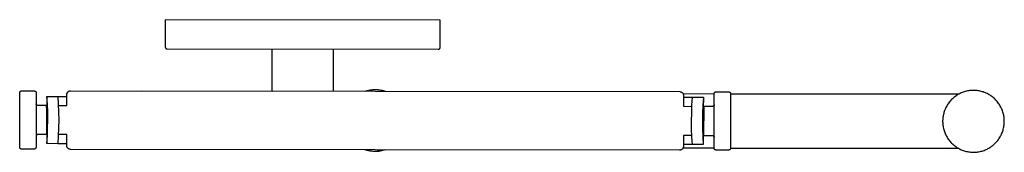
# Model space of a CAD drawing. Units: millimetres. Extents: x -255 to 346, y -289 to 385.
# Drawn here: x 74 to 346, y -208 to -172 of the extents above; entities that cross this region are included whole.
import ezdxf

# ---------------------------------------------------------------- set-up
doc = ezdxf.new("R2010")
doc.units = ezdxf.units.MM
doc.header["$MEASUREMENT"] = 0
doc.layers.add('Default', color=7, linetype='Continuous', true_color=0x000000)

msp = doc.modelspace()

# ---------------------------------------------------------------- linework, layer by layer
at = {"layer": 'Default', "color": 7, "true_color": 0xffffff}
for p, q in [((114.28, -171.54), (114.27, -179.04)), ((190.08, -171.64), (114.28, -171.54)), ((190.07, -179.14), (190.08, -171.64)), ((114.27, -179.04), (114.27, -179.06)), ((114.27, -179.06), (114.27, -179.07)), ((114.27, -179.07), (114.27, -179.09)), ((114.27, -179.09), (114.27, -179.11)), ((114.27, -179.11), (114.27, -179.12)), ((114.27, -179.12), (114.28, -179.14)), ((114.28, -179.14), (114.28, -179.16)), ((114.28, -179.16), (114.28, -179.17)), ((114.28, -179.17), (114.29, -179.19)), ((114.29, -179.19), (114.3, -179.21)), ((190.06, -179.19), (190.07, -179.18)), ((190.06, -179.21), (190.06, -179.19)), ((190.07, -179.16), (190.07, -179.14)), ((190.07, -179.18), (190.07, -179.16)), ((114.3, -179.21), (114.3, -179.22)), ((114.3, -179.22), (114.31, -179.24)), ((114.31, -179.24), (114.31, -179.25)), ((114.31, -179.25), (114.32, -179.27)), ((114.32, -179.27), (114.33, -179.28)), ((114.33, -179.28), (114.34, -179.3)), ((114.34, -179.3), (114.35, -179.31)), ((114.35, -179.31), (114.36, -179.33)), ((114.36, -179.33), (114.37, -179.34)), ((114.37, -179.34), (114.38, -179.35)), ((114.38, -179.35), (114.39, -179.37)), ((114.39, -179.37), (114.4, -179.38)), ((114.4, -179.38), (114.41, -179.39)), ((114.41, -179.39), (114.42, -179.4)), ((114.42, -179.4), (114.44, -179.42)), ((114.44, -179.42), (114.45, -179.43)), ((114.45, -179.43), (114.46, -179.44)), ((114.46, -179.44), (114.48, -179.45)), ((114.48, -179.45), (114.49, -179.46)), ((114.49, -179.46), (114.51, -179.47)), ((114.51, -179.47), (114.52, -179.47)), ((114.52, -179.47), (114.54, -179.48)), ((114.54, -179.48), (114.55, -179.49)), ((114.55, -179.49), (114.57, -179.5)), ((114.57, -179.5), (114.58, -179.5)), ((114.58, -179.5), (114.6, -179.51)), ((114.6, -179.51), (114.61, -179.52)), ((114.61, -179.52), (114.63, -179.52)), ((114.63, -179.52), (114.65, -179.52)), ((114.65, -179.52), (114.66, -179.53)), ((114.66, -179.53), (114.68, -179.53)), ((114.68, -179.53), (114.7, -179.53)), ((114.7, -179.53), (114.71, -179.54)), ((114.71, -179.54), (114.73, -179.54)), ((114.73, -179.54), (114.75, -179.54)), ((114.75, -179.54), (114.77, -179.54)), ((114.77, -179.54), (189.57, -179.64)), ((143.75, -191.13), (143.77, -179.58)), ((160.57, -179.6), (160.55, -191.16)), ((189.57, -179.64), (189.58, -179.64)), ((189.58, -179.64), (189.6, -179.64)), ((189.6, -179.64), (189.62, -179.64)), ((189.62, -179.64), (189.64, -179.64)), ((189.64, -179.64), (189.65, -179.63)), ((189.65, -179.63), (189.67, -179.63)), ((189.67, -179.63), (189.69, -179.63)), ((189.69, -179.63), (189.7, -179.62)), ((189.7, -179.62), (189.72, -179.62)), ((189.72, -179.62), (189.74, -179.61)), ((189.74, -179.61), (189.75, -179.61)), ((189.75, -179.61), (189.77, -179.6)), ((189.77, -179.6), (189.79, -179.59)), ((189.79, -179.59), (189.8, -179.58)), ((189.8, -179.58), (189.82, -179.57)), ((189.82, -179.57), (189.83, -179.57)), ((189.83, -179.57), (189.85, -179.56)), ((189.85, -179.56), (189.86, -179.55)), ((189.86, -179.55), (189.87, -179.54)), ((189.87, -179.54), (189.89, -179.53)), ((189.89, -179.53), (189.9, -179.51)), ((189.9, -179.51), (189.91, -179.5)), ((189.91, -179.5), (189.93, -179.49)), ((189.93, -179.49), (189.94, -179.48)), ((189.94, -179.48), (189.95, -179.46)), ((189.95, -179.46), (189.96, -179.45)), ((189.96, -179.45), (189.97, -179.44)), ((189.97, -179.44), (189.98, -179.42)), ((189.98, -179.42), (189.99, -179.41)), ((189.99, -179.41), (190, -179.39)), ((190, -179.39), (190.01, -179.38)), ((190.01, -179.38), (190.02, -179.36)), ((190.02, -179.35), (190.03, -179.33)), ((190.02, -179.36), (190.02, -179.35)), ((190.03, -179.33), (190.04, -179.31)), ((190.04, -179.3), (190.05, -179.28)), ((190.04, -179.31), (190.04, -179.3)), ((190.05, -179.26), (190.06, -179.25)), ((190.05, -179.28), (190.05, -179.26)), ((190.06, -179.23), (190.06, -179.21)), ((190.06, -179.25), (190.06, -179.23)), ((74.13, -206.58), (74.15, -191.58)), ((74.15, -191.51), (74.16, -191.5)), ((74.15, -191.53), (74.15, -191.51)), ((74.15, -191.55), (74.15, -191.53)), ((74.15, -191.56), (74.15, -191.55)), ((74.15, -191.58), (74.15, -191.56)), ((74.16, -191.46), (74.17, -191.45)), ((74.16, -191.48), (74.16, -191.46)), ((74.16, -191.5), (74.16, -191.48)), ((74.17, -191.43), (74.18, -191.41)), ((74.17, -191.45), (74.17, -191.43)), ((74.18, -191.4), (74.19, -191.38)), ((74.18, -191.41), (74.18, -191.4)), ((74.19, -191.38), (74.2, -191.37)), ((74.2, -191.37), (74.21, -191.35)), ((74.21, -191.34), (74.22, -191.32)), ((74.21, -191.35), (74.21, -191.34)), ((74.22, -191.32), (74.23, -191.31)), ((74.23, -191.31), (74.24, -191.29)), ((74.24, -191.29), (74.25, -191.28)), ((74.25, -191.28), (74.26, -191.27)), ((74.26, -191.27), (74.27, -191.25)), ((74.27, -191.25), (74.28, -191.24)), ((74.28, -191.24), (74.3, -191.23)), ((74.3, -191.23), (74.31, -191.22)), ((74.31, -191.22), (74.32, -191.2)), ((74.32, -191.2), (74.33, -191.19)), ((74.33, -191.19), (74.35, -191.18)), ((74.35, -191.18), (74.36, -191.17)), ((74.36, -191.17), (74.38, -191.16)), ((74.38, -191.16), (74.39, -191.15)), ((74.39, -191.15), (74.4, -191.15)), ((74.4, -191.15), (74.42, -191.14)), ((74.42, -191.14), (74.44, -191.13)), ((74.44, -191.13), (74.45, -191.12)), ((74.45, -191.12), (74.47, -191.12)), ((74.47, -191.12), (74.48, -191.11)), ((74.48, -191.11), (74.5, -191.11)), ((74.5, -191.11), (74.52, -191.1)), ((74.52, -191.1), (74.53, -191.1)), ((74.53, -191.1), (74.55, -191.09)), ((74.55, -191.09), (74.57, -191.09)), ((74.57, -191.09), (74.58, -191.09)), ((74.58, -191.09), (74.6, -191.08)), ((74.6, -191.08), (74.62, -191.08)), ((74.62, -191.08), (74.63, -191.08)), ((74.63, -191.08), (74.65, -191.08)), ((74.65, -191.08), (78.15, -191.09)), ((78.15, -191.09), (78.17, -191.09)), ((78.17, -191.09), (78.19, -191.09)), ((78.19, -191.09), (78.2, -191.09)), ((78.2, -191.09), (78.22, -191.09)), ((78.22, -191.09), (78.24, -191.09)), ((78.24, -191.09), (78.25, -191.1)), ((78.25, -191.1), (78.27, -191.1)), ((78.27, -191.1), (78.29, -191.11)), ((78.29, -191.11), (78.3, -191.11)), ((78.3, -191.11), (78.32, -191.12)), ((78.32, -191.12), (78.34, -191.12)), ((78.34, -191.12), (78.35, -191.13)), ((78.35, -191.13), (78.37, -191.14)), ((78.37, -191.14), (78.38, -191.15)), ((78.38, -191.15), (78.4, -191.15)), ((78.4, -191.15), (78.42, -191.16)), ((78.42, -191.16), (78.43, -191.17)), ((78.43, -191.17), (78.44, -191.18)), ((78.44, -191.18), (78.46, -191.19)), ((78.46, -191.19), (78.47, -191.2)), ((78.47, -191.2), (78.48, -191.22)), ((78.48, -191.22), (78.5, -191.23)), ((78.5, -191.23), (78.51, -191.24)), ((78.51, -191.24), (78.52, -191.25)), ((78.52, -191.25), (78.53, -191.27)), ((78.53, -191.27), (78.54, -191.28)), ((78.54, -191.28), (78.55, -191.29)), ((78.55, -191.29), (78.56, -191.31)), ((78.56, -191.31), (78.57, -191.32)), ((78.57, -191.32), (78.58, -191.34)), ((78.58, -191.34), (78.59, -191.35)), ((78.59, -191.35), (78.6, -191.37)), ((78.6, -191.37), (78.61, -191.38)), ((78.61, -191.38), (78.61, -191.4)), ((78.61, -191.4), (78.62, -191.42)), ((78.62, -191.42), (78.63, -191.43)), ((78.63, -191.43), (78.63, -191.45)), ((78.63, -191.45), (78.63, -191.47)), ((78.63, -191.47), (78.64, -191.48)), ((78.65, -191.59), (78.63, -206.59)), ((78.64, -191.48), (78.64, -191.5)), ((78.64, -191.5), (78.64, -191.52)), ((78.64, -191.52), (78.65, -191.54)), ((78.65, -191.54), (78.65, -191.55)), ((78.65, -191.55), (78.65, -191.57)), ((78.65, -191.57), (78.65, -191.59)), ((81.65, -192.6), (81.64, -195.69)), ((81.77, -194.76), (81.65, -192.59)), ((81.65, -192.59), (87.15, -192.6)), ((84.65, -192.6), (84.78, -194.76)), ((87.14, -195.1), (87.15, -192.05)), ((87.15, -191.96), (87.16, -191.93)), ((87.15, -191.99), (87.15, -191.96)), ((87.15, -192.02), (87.15, -191.99)), ((87.15, -192.05), (87.15, -192.02)), ((87.16, -191.9), (87.17, -191.87)), ((87.16, -191.93), (87.16, -191.9)), ((87.17, -191.84), (87.18, -191.81)), ((87.17, -191.87), (87.17, -191.84)), ((87.18, -191.81), (87.33, -191.49)), ((87.33, -191.49), (87.34, -191.46)), ((87.34, -191.46), (87.36, -191.44)), ((87.36, -191.44), (87.38, -191.41)), ((87.38, -191.41), (87.4, -191.39)), ((87.4, -191.39), (87.49, -191.3)), ((87.49, -191.3), (87.51, -191.28)), ((87.51, -191.28), (87.53, -191.27)), ((87.53, -191.27), (87.56, -191.25)), ((87.56, -191.25), (87.58, -191.23)), ((87.58, -191.23), (87.69, -191.17)), ((87.69, -191.17), (87.71, -191.15)), ((87.71, -191.15), (87.74, -191.14)), ((87.74, -191.14), (87.77, -191.13)), ((87.77, -191.13), (87.8, -191.12)), ((87.8, -191.12), (87.83, -191.11)), ((87.83, -191.11), (87.86, -191.1)), ((87.86, -191.1), (87.91, -191.08)), ((87.91, -191.08), (87.94, -191.08)), ((87.94, -191.08), (87.97, -191.07)), ((87.97, -191.07), (88, -191.07)), ((88, -191.07), (88.03, -191.06)), ((88.03, -191.06), (88.06, -191.06)), ((88.06, -191.06), (88.09, -191.06)), ((88.09, -191.06), (88.15, -191.06)), ((88.15, -191.06), (256.15, -191.29)), ((88.19, -191.06), (88.2, -191.06)), ((107.71, -191.08), (143.75, -191.13)), ((169.41, -191.17), (169.65, -191.09)), ((169.65, -191.09), (169.9, -191.02)), ((169.9, -191.02), (170.14, -190.95)), ((170.14, -190.95), (170.39, -190.9)), ((170.39, -190.9), (170.64, -190.85)), ((170.64, -190.85), (170.89, -190.81)), ((170.89, -190.81), (171.15, -190.78)), ((170.9, -190.81), (170.94, -190.8)), ((171.05, -190.79), (171.15, -190.77)), ((171.15, -190.77), (171.44, -190.75)), ((171.15, -190.78), (171.15, -190.77)), ((171.19, -190.77), (171.29, -190.76)), ((171.39, -190.75), (171.48, -190.74)), ((171.44, -190.75), (171.73, -190.73)), ((171.48, -190.74), (171.68, -190.73)), ((171.7, -190.73), (171.98, -190.72)), ((171.73, -190.73), (172.01, -190.72)), ((171.98, -190.72), (172.26, -190.72)), ((172.01, -190.72), (172.02, -190.72)), ((172.02, -190.72), (172.31, -190.72)), ((172.26, -190.72), (172.54, -190.73)), ((172.31, -190.72), (172.59, -190.73)), ((172.54, -190.73), (172.83, -190.74)), ((172.59, -190.73), (172.88, -190.75)), ((172.83, -190.74), (173.11, -190.77)), ((172.88, -190.75), (172.88, -190.75)), ((172.88, -190.75), (173.17, -190.78)), ((173.11, -190.77), (173.39, -190.81)), ((173.17, -190.78), (173.46, -190.82)), ((173.39, -190.81), (173.67, -190.85)), ((173.46, -190.82), (173.75, -190.87)), ((173.67, -190.85), (173.94, -190.91)), ((173.75, -190.87), (174.04, -190.93)), ((173.94, -190.91), (174.22, -190.97)), ((174.04, -190.93), (174.33, -191)), ((174.22, -190.97), (174.49, -191.05)), ((174.33, -191), (174.61, -191.09)), ((174.51, -191.05), (174.59, -191.08)), ((174.61, -191.09), (174.89, -191.18)), ((174.69, -191.11), (174.7, -191.11)), ((256.15, -191.29), (256.18, -191.29)), ((256.18, -191.29), (256.22, -191.29)), ((256.22, -191.29), (256.25, -191.29)), ((256.25, -191.29), (256.28, -191.3)), ((256.28, -191.3), (256.32, -191.3)), ((256.32, -191.3), (256.35, -191.31)), ((256.35, -191.31), (256.38, -191.31)), ((256.38, -191.31), (256.42, -191.32)), ((256.42, -191.32), (256.45, -191.33)), ((256.45, -191.33), (256.48, -191.34)), ((256.48, -191.34), (256.51, -191.36)), ((256.51, -191.36), (256.54, -191.37)), ((256.54, -191.37), (256.57, -191.38)), ((256.57, -191.38), (256.61, -191.4)), ((256.61, -191.4), (256.63, -191.41)), ((256.63, -191.41), (256.66, -191.43)), ((256.66, -191.43), (256.67, -191.43)), ((256.67, -191.43), (256.69, -191.45)), ((256.69, -191.45), (256.72, -191.47)), ((256.72, -191.47), (256.75, -191.49)), ((256.75, -191.49), (256.78, -191.51)), ((256.78, -191.51), (256.81, -191.53)), ((256.81, -191.53), (256.83, -191.56)), ((256.83, -191.56), (256.86, -191.58)), ((256.86, -191.58), (256.88, -191.61)), ((256.88, -191.61), (256.9, -191.63)), ((256.9, -191.63), (256.93, -191.66)), ((256.93, -191.66), (256.95, -191.69)), ((256.95, -191.69), (256.97, -191.71)), ((256.97, -191.71), (256.99, -191.74)), ((256.99, -191.74), (257.01, -191.77)), ((257.01, -191.77), (257.02, -191.8)), ((257.02, -191.8), (257.04, -191.83)), ((257.04, -191.83), (265.65, -191.85)), ((257.04, -191.83), (257.06, -191.86)), ((257.06, -191.86), (257.07, -191.9)), ((257.07, -191.9), (257.08, -191.93)), ((257.08, -191.93), (257.09, -191.96)), ((257.09, -191.96), (257.1, -191.99)), ((257.1, -191.99), (257.11, -192.02)), ((257.11, -192.02), (257.12, -192.05)), ((257.12, -192.05), (257.13, -192.09)), ((257.13, -192.09), (257.13, -192.12)), ((257.13, -192.12), (257.14, -192.15)), ((257.14, -192.15), (257.14, -192.19)), ((257.14, -192.19), (257.15, -192.22)), ((257.15, -192.29), (257.14, -195.33)), ((257.15, -192.22), (257.15, -192.25)), ((257.15, -192.25), (257.15, -192.29)), ((265.63, -206.84), (265.65, -191.84)), ((265.65, -191.78), (265.66, -191.76)), ((265.65, -191.79), (265.65, -191.78)), ((265.65, -191.81), (265.65, -191.79)), ((265.65, -191.83), (265.65, -191.81)), ((265.65, -191.84), (265.65, -191.83)), ((265.66, -191.73), (265.67, -191.71)), ((265.66, -191.74), (265.66, -191.73)), ((265.66, -191.76), (265.66, -191.74)), ((265.67, -191.69), (265.68, -191.68)), ((265.67, -191.71), (265.67, -191.69)), ((265.68, -191.66), (265.69, -191.65)), ((265.68, -191.68), (265.68, -191.66)), ((265.69, -191.65), (265.7, -191.63)), ((265.7, -191.63), (265.71, -191.61)), ((265.71, -191.6), (265.72, -191.59)), ((265.71, -191.61), (265.71, -191.6)), ((265.72, -191.59), (265.73, -191.57)), ((265.73, -191.57), (265.74, -191.56)), ((265.74, -191.56), (265.75, -191.54)), ((265.75, -191.54), (265.76, -191.53)), ((265.76, -191.53), (265.77, -191.52)), ((265.77, -191.52), (265.78, -191.5)), ((265.78, -191.5), (265.8, -191.49)), ((265.8, -191.49), (265.81, -191.48)), ((265.81, -191.48), (265.82, -191.47)), ((265.82, -191.47), (265.83, -191.46)), ((265.83, -191.46), (265.85, -191.45)), ((265.85, -191.45), (265.86, -191.44)), ((265.86, -191.44), (265.88, -191.43)), ((265.88, -191.43), (265.89, -191.42)), ((265.89, -191.42), (265.9, -191.41)), ((265.9, -191.41), (265.92, -191.4)), ((265.92, -191.4), (265.94, -191.39)), ((265.94, -191.39), (265.95, -191.39)), ((265.95, -191.39), (265.97, -191.38)), ((265.97, -191.38), (265.98, -191.37)), ((265.98, -191.37), (266, -191.37)), ((266, -191.37), (266.02, -191.36)), ((266.02, -191.36), (266.03, -191.36)), ((266.03, -191.36), (266.05, -191.36)), ((266.05, -191.36), (266.07, -191.35)), ((266.07, -191.35), (266.08, -191.35)), ((266.08, -191.35), (266.1, -191.35)), ((266.1, -191.35), (266.12, -191.35)), ((266.12, -191.35), (266.13, -191.35)), ((266.13, -191.35), (266.15, -191.35)), ((266.15, -191.35), (269.65, -191.35)), ((269.65, -191.35), (269.67, -191.35)), ((269.67, -191.35), (269.68, -191.35)), ((269.68, -191.35), (269.7, -191.35)), ((269.7, -191.35), (269.72, -191.36)), ((269.72, -191.36), (269.74, -191.36)), ((269.74, -191.36), (269.75, -191.36)), ((269.75, -191.36), (269.77, -191.37)), ((269.77, -191.37), (269.79, -191.37)), ((269.79, -191.37), (269.8, -191.38)), ((269.8, -191.38), (269.82, -191.38)), ((269.82, -191.38), (269.84, -191.39)), ((269.84, -191.39), (269.85, -191.39)), ((269.85, -191.39), (269.87, -191.4)), ((269.87, -191.4), (269.88, -191.41)), ((269.88, -191.41), (269.9, -191.42)), ((269.9, -191.42), (269.91, -191.43)), ((269.91, -191.43), (269.93, -191.44)), ((269.93, -191.44), (269.94, -191.45)), ((269.94, -191.45), (269.96, -191.46)), ((269.96, -191.46), (269.97, -191.47)), ((269.97, -191.47), (269.98, -191.48)), ((269.98, -191.48), (270, -191.49)), ((270, -191.49), (270.01, -191.5)), ((270.01, -191.5), (270.02, -191.52)), ((270.02, -191.52), (270.03, -191.53)), ((270.03, -191.53), (270.04, -191.54)), ((270.04, -191.54), (270.05, -191.56)), ((270.05, -191.56), (270.06, -191.57)), ((270.06, -191.57), (270.07, -191.59)), ((270.07, -191.59), (270.08, -191.6)), ((270.08, -191.6), (270.09, -191.62)), ((270.09, -191.62), (270.1, -191.63)), ((270.1, -191.63), (270.11, -191.65)), ((270.11, -191.65), (270.11, -191.66)), ((270.11, -191.66), (270.12, -191.68)), ((270.12, -191.68), (270.13, -191.7)), ((270.13, -191.7), (270.13, -191.71)), ((270.13, -191.71), (270.13, -191.73)), ((270.13, -191.73), (270.14, -191.75)), ((270.15, -191.85), (270.13, -206.85)), ((270.14, -191.75), (270.14, -191.76)), ((270.14, -191.76), (270.14, -191.78)), ((270.14, -191.78), (270.15, -191.8)), ((270.15, -191.8), (270.15, -191.82)), ((270.15, -191.82), (270.15, -191.83)), ((270.15, -191.83), (270.15, -191.85)), ((270.15, -191.85), (333.15, -191.94)), ((331.99, -192.68), (331.76, -192.86)), ((332.23, -192.5), (331.99, -192.68)), ((332.47, -192.34), (332.23, -192.5)), ((332.72, -192.18), (332.47, -192.34)), ((332.98, -192.03), (332.72, -192.18)), ((333.24, -191.89), (332.98, -192.03)), ((333.51, -191.76), (333.24, -191.89)), ((333.78, -191.64), (333.51, -191.76)), ((334.05, -191.52), (333.78, -191.64)), ((334.33, -191.42), (334.05, -191.52)), ((334.61, -191.33), (334.33, -191.42)), ((334.89, -191.25), (334.61, -191.33)), ((335.18, -191.17), (334.89, -191.25)), ((335.47, -191.11), (335.18, -191.17)), ((335.76, -191.06), (335.47, -191.11)), ((336.05, -191.01), (335.76, -191.06)), ((336.35, -190.98), (336.05, -191.01)), ((336.64, -190.96), (336.35, -190.98)), ((336.94, -190.95), (336.64, -190.96)), ((337.24, -190.94), (336.94, -190.95)), ((337.53, -190.95), (337.24, -190.94)), ((337.83, -190.97), (337.53, -190.95)), ((338.12, -191), (337.83, -190.97)), ((338.41, -191.04), (338.12, -191)), ((338.71, -191.09), (338.41, -191.04)), ((339, -191.15), (338.71, -191.09)), ((339.28, -191.22), (339, -191.15)), ((339.57, -191.3), (339.28, -191.22)), ((339.85, -191.39), (339.57, -191.3)), ((340.13, -191.49), (339.85, -191.39)), ((340.41, -191.6), (340.13, -191.49)), ((340.68, -191.71), (340.41, -191.6)), ((340.94, -191.84), (340.68, -191.71)), ((341.21, -191.98), (340.94, -191.84)), ((341.46, -192.13), (341.21, -191.98)), ((341.72, -192.28), (341.46, -192.13)), ((341.96, -192.44), (341.72, -192.28)), ((342.2, -192.62), (341.96, -192.44)), ((342.44, -192.8), (342.2, -192.62)), ((78.65, -194.64), (78.65, -194.62)), ((78.65, -194.65), (78.65, -194.64)), ((78.65, -194.67), (78.65, -194.65)), ((78.66, -194.69), (78.65, -194.67)), ((78.66, -194.7), (78.66, -194.69)), ((78.66, -194.72), (78.66, -194.7)), ((78.67, -194.74), (78.66, -194.72)), ((78.67, -194.75), (78.67, -194.74)), ((78.68, -194.77), (78.67, -194.75)), ((78.69, -194.79), (78.68, -194.77)), ((78.69, -194.8), (78.69, -194.79)), ((78.7, -194.82), (78.69, -194.8)), ((78.71, -194.83), (78.7, -194.82)), ((78.72, -194.85), (78.71, -194.83)), ((78.73, -194.86), (78.72, -194.85)), ((78.74, -194.87), (78.73, -194.86)), ((78.75, -194.89), (78.74, -194.87)), ((78.76, -194.9), (78.75, -194.89)), ((78.77, -194.92), (78.76, -194.9)), ((78.78, -194.93), (78.77, -194.92)), ((78.79, -194.94), (78.78, -194.93)), ((78.8, -194.95), (78.79, -194.94)), ((78.82, -194.96), (78.8, -194.95)), ((78.83, -194.97), (78.82, -194.96)), ((78.84, -194.99), (78.83, -194.97)), ((78.86, -195), (78.84, -194.99)), ((78.87, -195.01), (78.86, -195)), ((78.88, -195.01), (78.87, -195.01)), ((78.9, -195.02), (78.88, -195.01)), ((78.91, -195.03), (78.9, -195.02)), ((78.93, -195.04), (78.91, -195.03)), ((78.95, -195.05), (78.93, -195.04)), ((78.96, -195.05), (78.95, -195.05)), ((78.98, -195.06), (78.96, -195.05)), ((78.99, -195.06), (78.98, -195.06)), ((79.01, -195.07), (78.99, -195.06)), ((79.03, -195.07), (79.01, -195.07)), ((79.04, -195.08), (79.03, -195.07)), ((79.06, -195.08), (79.04, -195.08)), ((79.08, -195.08), (79.06, -195.08)), ((79.09, -195.09), (79.08, -195.08)), ((79.11, -195.09), (79.09, -195.09)), ((79.13, -195.09), (79.11, -195.09)), ((79.14, -195.09), (79.13, -195.09)), ((81.34, -195.09), (79.14, -195.09)), ((81.35, -195.09), (81.34, -195.09)), ((81.36, -195.09), (81.35, -195.09)), ((81.37, -195.09), (81.36, -195.09)), ((81.38, -195.09), (81.37, -195.09)), ((81.37, -195.09), (81.37, -195.09)), ((81.39, -195.1), (81.38, -195.09)), ((81.4, -195.1), (81.39, -195.1)), ((81.39, -195.1), (81.39, -195.1)), ((81.41, -195.1), (81.4, -195.1)), ((81.42, -195.11), (81.41, -195.1)), ((81.41, -195.1), (81.41, -195.1)), ((81.43, -195.11), (81.42, -195.11)), ((81.44, -195.11), (81.43, -195.11)), ((81.43, -195.11), (81.43, -195.11)), ((81.44, -195.12), (81.44, -195.11)), ((81.45, -195.12), (81.44, -195.12)), ((81.46, -195.13), (81.45, -195.12)), ((81.47, -195.13), (81.46, -195.13)), ((81.46, -195.13), (81.46, -195.13)), ((81.47, -195.14), (81.47, -195.13)), ((81.48, -195.14), (81.47, -195.14)), ((81.48, -195.15), (81.48, -195.14)), ((81.49, -195.15), (81.48, -195.15)), ((81.49, -195.16), (81.49, -195.15)), ((81.5, -195.16), (81.49, -195.16)), ((81.5, -195.17), (81.5, -195.16)), ((81.51, -195.17), (81.5, -195.17)), ((81.51, -195.18), (81.51, -195.17)), ((81.51, -195.19), (81.51, -195.18)), ((81.52, -195.19), (81.51, -195.19)), ((81.52, -195.2), (81.52, -195.19)), ((81.53, -195.21), (81.52, -195.2)), ((81.52, -195.2), (81.52, -195.2)), ((81.53, -195.22), (81.53, -195.21)), ((81.53, -195.23), (81.53, -195.22)), ((81.53, -195.22), (81.53, -195.22)), ((81.54, -195.24), (81.53, -195.23)), ((81.54, -195.25), (81.54, -195.24)), ((81.54, -195.24), (81.54, -195.24)), ((81.54, -195.26), (81.54, -195.25)), ((81.54, -195.27), (81.54, -195.26)), ((81.54, -195.26), (81.54, -195.26)), ((81.54, -195.28), (81.54, -195.27)), ((81.54, -195.29), (81.54, -195.28)), ((81.54, -195.28), (81.54, -195.28)), ((81.54, -195.69), (81.54, -195.29)), ((81.85, -196.92), (81.77, -194.76)), ((84.78, -194.76), (84.86, -196.93)), ((84.79, -195.1), (87.14, -195.1)), ((257.14, -195.33), (259.49, -195.34)), ((257.15, -192.83), (259.65, -192.84)), ((259.43, -197.17), (259.51, -195)), ((259.51, -195), (259.65, -192.84)), ((259.65, -192.84), (262.65, -192.84)), ((262.51, -195), (262.43, -197.17)), ((262.65, -192.84), (262.51, -195)), ((262.65, -192.85), (262.64, -195.94)), ((262.76, -195.47), (262.75, -195.48)), ((262.75, -195.48), (262.75, -195.49)), ((262.75, -195.49), (262.75, -195.49)), ((262.77, -195.45), (262.76, -195.45)), ((262.76, -195.45), (262.76, -195.46)), ((262.76, -195.46), (262.76, -195.47)), ((262.76, -195.47), (262.76, -195.47)), ((262.78, -195.43), (262.77, -195.44)), ((262.77, -195.44), (262.77, -195.44)), ((262.77, -195.44), (262.77, -195.45)), ((262.79, -195.42), (262.78, -195.43)), ((262.78, -195.43), (262.78, -195.43)), ((262.8, -195.4), (262.79, -195.41)), ((262.79, -195.41), (262.79, -195.41)), ((262.79, -195.41), (262.79, -195.42)), ((262.81, -195.39), (262.8, -195.4)), ((262.8, -195.4), (262.8, -195.4)), ((262.82, -195.39), (262.81, -195.39)), ((262.81, -195.39), (262.81, -195.39)), ((262.83, -195.38), (262.82, -195.38)), ((262.82, -195.38), (262.82, -195.39)), ((262.84, -195.37), (262.83, -195.37)), ((262.83, -195.37), (262.83, -195.38)), ((262.85, -195.37), (262.84, -195.37)), ((262.86, -195.36), (262.85, -195.36)), ((262.85, -195.36), (262.85, -195.37)), ((262.87, -195.35), (262.86, -195.36)), ((262.86, -195.36), (262.86, -195.36)), ((262.88, -195.35), (262.87, -195.35)), ((262.89, -195.35), (262.88, -195.35)), ((262.88, -195.35), (262.88, -195.35)), ((262.9, -195.35), (262.89, -195.35)), ((262.91, -195.34), (262.9, -195.35)), ((262.9, -195.35), (262.9, -195.35)), ((262.92, -195.34), (262.91, -195.34)), ((262.93, -195.34), (262.92, -195.34)), ((262.92, -195.34), (262.92, -195.34)), ((262.94, -195.34), (262.93, -195.34)), ((265.14, -195.34), (262.94, -195.34)), ((262.94, -195.34), (262.94, -195.34)), ((265.16, -195.34), (265.14, -195.34)), ((265.18, -195.34), (265.16, -195.34)), ((265.2, -195.34), (265.18, -195.34)), ((265.21, -195.34), (265.2, -195.34)), ((265.23, -195.34), (265.21, -195.34)), ((265.25, -195.33), (265.23, -195.34)), ((265.26, -195.33), (265.25, -195.33)), ((265.28, -195.33), (265.26, -195.33)), ((265.3, -195.32), (265.28, -195.33)), ((265.31, -195.32), (265.3, -195.32)), ((265.33, -195.31), (265.31, -195.32)), ((265.34, -195.3), (265.33, -195.31)), ((265.36, -195.3), (265.34, -195.3)), ((265.38, -195.29), (265.36, -195.3)), ((265.39, -195.28), (265.38, -195.29)), ((265.4, -195.27), (265.39, -195.28)), ((265.42, -195.26), (265.4, -195.27)), ((265.43, -195.25), (265.42, -195.26)), ((265.45, -195.24), (265.43, -195.25)), ((265.46, -195.23), (265.45, -195.24)), ((265.47, -195.22), (265.46, -195.23)), ((265.49, -195.21), (265.47, -195.22)), ((265.5, -195.2), (265.49, -195.21)), ((265.51, -195.18), (265.5, -195.2)), ((265.52, -195.17), (265.51, -195.18)), ((265.53, -195.16), (265.52, -195.17)), ((265.54, -195.15), (265.53, -195.16)), ((265.55, -195.13), (265.54, -195.15)), ((265.56, -195.12), (265.55, -195.13)), ((265.57, -195.1), (265.56, -195.12)), ((265.58, -195.09), (265.57, -195.1)), ((265.59, -195.07), (265.58, -195.09)), ((265.6, -195.06), (265.59, -195.07)), ((265.61, -195.03), (265.6, -195.04)), ((265.6, -195.04), (265.6, -195.06)), ((265.62, -195.01), (265.61, -195.03)), ((265.63, -194.98), (265.62, -194.99)), ((265.62, -194.99), (265.62, -195.01)), ((265.64, -194.93), (265.63, -194.94)), ((265.63, -194.94), (265.63, -194.96)), ((265.63, -194.96), (265.63, -194.98)), ((265.64, -194.88), (265.64, -194.89)), ((265.64, -194.89), (265.64, -194.91)), ((265.64, -194.91), (265.64, -194.93)), ((329.69, -195.35), (329.55, -195.61)), ((329.84, -195.1), (329.69, -195.35)), ((329.99, -194.84), (329.84, -195.1)), ((330.16, -194.6), (329.99, -194.84)), ((330.33, -194.36), (330.16, -194.6)), ((330.51, -194.12), (330.33, -194.36)), ((330.7, -193.9), (330.51, -194.12)), ((330.9, -193.67), (330.7, -193.9)), ((331.1, -193.46), (330.9, -193.67)), ((331.31, -193.25), (331.1, -193.46)), ((331.53, -193.05), (331.31, -193.25)), ((331.76, -192.86), (331.53, -193.05)), ((342.67, -192.99), (342.44, -192.8)), ((342.89, -193.18), (342.67, -192.99)), ((343.1, -193.39), (342.89, -193.18)), ((343.31, -193.6), (343.1, -193.39)), ((343.51, -193.82), (343.31, -193.6)), ((343.7, -194.04), (343.51, -193.82)), ((343.89, -194.27), (343.7, -194.04)), ((344.06, -194.51), (343.89, -194.27)), ((344.23, -194.76), (344.06, -194.51)), ((344.39, -195.01), (344.23, -194.76)), ((344.54, -195.26), (344.39, -195.01)), ((344.68, -195.52), (344.54, -195.26)), ((81.54, -195.76), (81.53, -202.89)), ((81.64, -195.69), (81.54, -195.69)), ((81.54, -195.74), (81.54, -195.7)), ((81.87, -199.09), (81.85, -196.92)), ((84.86, -196.93), (84.88, -199.1)), ((259.4, -199.34), (259.43, -197.17)), ((262.43, -197.17), (262.41, -199.34)), ((262.64, -195.94), (262.74, -195.94)), ((262.74, -195.54), (262.73, -203.14)), ((262.75, -195.52), (262.74, -195.53)), ((262.74, -195.53), (262.74, -195.53)), ((262.74, -195.53), (262.74, -195.54)), ((262.75, -195.49), (262.75, -195.5)), ((262.75, -195.5), (262.75, -195.51)), ((262.75, -195.51), (262.75, -195.51)), ((262.75, -195.51), (262.75, -195.52)), ((328.74, -198.14), (328.7, -198.43)), ((328.79, -197.85), (328.74, -198.14)), ((328.85, -197.56), (328.79, -197.85)), ((328.92, -197.27), (328.85, -197.56)), ((329, -196.99), (328.92, -197.27)), ((329.09, -196.71), (329, -196.99)), ((329.19, -196.43), (329.09, -196.71)), ((329.3, -196.15), (329.19, -196.43)), ((329.42, -195.88), (329.3, -196.15)), ((329.55, -195.61), (329.42, -195.88)), ((344.81, -195.79), (344.68, -195.52)), ((344.94, -196.06), (344.81, -195.79)), ((345.05, -196.33), (344.94, -196.06)), ((345.15, -196.61), (345.05, -196.33)), ((345.25, -196.89), (345.15, -196.61)), ((345.33, -197.17), (345.25, -196.89)), ((345.4, -197.46), (345.33, -197.17)), ((345.47, -197.75), (345.4, -197.46)), ((345.52, -198.04), (345.47, -197.75)), ((345.57, -198.33), (345.52, -198.04)), ((81.84, -201.26), (81.87, -199.09)), ((84.88, -199.1), (84.85, -201.26)), ((259.42, -201.5), (259.4, -199.34)), ((262.41, -199.34), (262.43, -201.51)), ((328.65, -199.02), (328.64, -199.32)), ((328.64, -199.32), (328.64, -199.62)), ((328.64, -199.62), (328.65, -199.91)), ((328.67, -198.73), (328.65, -199.02)), ((328.65, -199.91), (328.67, -200.21)), ((328.7, -198.43), (328.67, -198.73)), ((328.67, -200.21), (328.7, -200.5)), ((328.7, -200.5), (328.75, -200.8)), ((328.75, -200.8), (328.8, -201.09)), ((345.5, -200.99), (345.55, -200.69)), ((345.55, -200.69), (345.59, -200.4)), ((345.6, -198.63), (345.57, -198.33)), ((345.59, -200.4), (345.61, -200.1)), ((345.62, -198.92), (345.6, -198.63)), ((345.61, -200.1), (345.63, -199.81)), ((345.64, -199.22), (345.62, -198.92)), ((345.63, -199.81), (345.64, -199.51)), ((345.64, -199.51), (345.64, -199.22)), ((78.64, -203.53), (78.63, -203.55)), ((78.63, -203.55), (78.63, -203.56)), ((78.65, -203.48), (78.64, -203.5)), ((78.64, -203.5), (78.64, -203.51)), ((78.64, -203.51), (78.64, -203.53)), ((78.66, -203.43), (78.65, -203.44)), ((78.65, -203.44), (78.65, -203.46)), ((78.65, -203.46), (78.65, -203.48)), ((78.67, -203.41), (78.66, -203.43)), ((78.68, -203.38), (78.67, -203.4)), ((78.67, -203.4), (78.67, -203.41)), ((78.69, -203.36), (78.68, -203.38)), ((78.7, -203.33), (78.69, -203.35)), ((78.69, -203.35), (78.69, -203.36)), ((78.71, -203.32), (78.7, -203.33)), ((78.72, -203.3), (78.71, -203.32)), ((78.73, -203.29), (78.72, -203.3)), ((78.74, -203.28), (78.73, -203.29)), ((78.75, -203.26), (78.74, -203.28)), ((78.76, -203.25), (78.75, -203.26)), ((78.78, -203.24), (78.76, -203.25)), ((78.79, -203.23), (78.78, -203.24)), ((78.8, -203.21), (78.79, -203.23)), ((78.81, -203.2), (78.8, -203.21)), ((78.83, -203.19), (78.81, -203.2)), ((78.84, -203.18), (78.83, -203.19)), ((78.86, -203.17), (78.84, -203.18)), ((78.87, -203.16), (78.86, -203.17)), ((78.89, -203.15), (78.87, -203.16)), ((78.9, -203.15), (78.89, -203.15)), ((78.92, -203.14), (78.9, -203.15)), ((78.93, -203.13), (78.92, -203.14)), ((78.95, -203.12), (78.93, -203.13)), ((78.96, -203.12), (78.95, -203.12)), ((78.98, -203.11), (78.96, -203.12)), ((79, -203.11), (78.98, -203.11)), ((79.01, -203.1), (79, -203.11)), ((79.03, -203.1), (79.01, -203.1)), ((79.05, -203.1), (79.03, -203.1)), ((79.06, -203.09), (79.05, -203.1)), ((79.08, -203.09), (79.06, -203.09)), ((79.1, -203.09), (79.08, -203.09)), ((79.12, -203.09), (79.1, -203.09)), ((79.13, -203.09), (79.12, -203.09)), ((81.33, -203.09), (79.13, -203.09)), ((81.34, -203.09), (81.33, -203.09)), ((81.35, -203.09), (81.34, -203.09)), ((81.36, -203.09), (81.35, -203.09)), ((81.35, -203.09), (81.35, -203.09)), ((81.37, -203.09), (81.36, -203.09)), ((81.38, -203.09), (81.37, -203.09)), ((81.37, -203.09), (81.37, -203.09)), ((81.39, -203.08), (81.38, -203.09)), ((81.4, -203.08), (81.39, -203.08)), ((81.39, -203.08), (81.39, -203.08)), ((81.41, -203.08), (81.4, -203.08)), ((81.42, -203.07), (81.41, -203.07)), ((81.41, -203.07), (81.41, -203.08)), ((81.43, -203.07), (81.42, -203.07)), ((81.44, -203.06), (81.43, -203.07)), ((81.43, -203.07), (81.43, -203.07)), ((81.45, -203.05), (81.44, -203.06)), ((81.44, -203.06), (81.44, -203.06)), ((81.46, -203.05), (81.45, -203.05)), ((81.45, -203.05), (81.45, -203.05)), ((81.47, -203.04), (81.46, -203.05)), ((81.48, -203.03), (81.47, -203.04)), ((81.47, -203.04), (81.47, -203.04)), ((81.53, -202.89), (81.48, -203.03)), ((81.53, -202.49), (81.63, -202.49)), ((81.63, -202.49), (81.63, -205.58)), ((81.63, -205.59), (81.76, -203.43)), ((81.76, -203.43), (81.84, -201.26)), ((84.77, -203.43), (84.63, -205.6)), ((84.85, -201.26), (84.77, -203.43)), ((87.13, -203.1), (84.78, -203.1)), ((87.13, -206.14), (87.13, -203.1)), ((259.48, -203.34), (257.13, -203.33)), ((257.13, -203.33), (257.13, -206.38)), ((259.5, -203.67), (259.42, -201.5)), ((262.43, -201.51), (262.5, -203.68)), ((262.73, -202.74), (262.63, -202.74)), ((262.63, -202.74), (262.63, -205.83)), ((262.73, -203.14), (262.79, -203.28)), ((262.79, -203.28), (262.8, -203.29)), ((262.8, -203.29), (262.8, -203.29)), ((262.8, -203.29), (262.81, -203.3)), ((262.81, -203.3), (262.81, -203.3)), ((262.81, -203.3), (262.82, -203.3)), ((262.82, -203.3), (262.82, -203.31)), ((262.82, -203.31), (262.83, -203.31)), ((262.83, -203.31), (262.84, -203.31)), ((262.84, -203.31), (262.84, -203.32)), ((262.84, -203.32), (262.85, -203.32)), ((262.85, -203.32), (262.85, -203.32)), ((262.85, -203.32), (262.86, -203.33)), ((262.86, -203.33), (262.87, -203.33)), ((262.87, -203.33), (262.87, -203.33)), ((262.87, -203.33), (262.88, -203.33)), ((262.88, -203.33), (262.89, -203.33)), ((262.89, -203.33), (262.89, -203.34)), ((262.89, -203.34), (262.9, -203.34)), ((262.9, -203.34), (262.91, -203.34)), ((262.91, -203.34), (262.91, -203.34)), ((262.91, -203.34), (262.92, -203.34)), ((262.92, -203.34), (262.93, -203.34)), ((262.93, -203.34), (262.93, -203.34)), ((262.93, -203.34), (265.13, -203.34)), ((265.13, -203.34), (265.15, -203.34)), ((265.15, -203.34), (265.17, -203.34)), ((265.17, -203.34), (265.19, -203.35)), ((265.19, -203.35), (265.2, -203.35)), ((265.2, -203.35), (265.22, -203.35)), ((265.22, -203.35), (265.24, -203.35)), ((265.24, -203.35), (265.25, -203.36)), ((265.25, -203.36), (265.27, -203.36)), ((265.27, -203.36), (265.29, -203.37)), ((265.29, -203.37), (265.3, -203.37)), ((265.3, -203.37), (265.32, -203.38)), ((265.32, -203.38), (265.34, -203.39)), ((265.34, -203.39), (265.35, -203.39)), ((265.35, -203.39), (265.37, -203.4)), ((265.37, -203.4), (265.38, -203.41)), ((265.38, -203.41), (265.4, -203.42)), ((265.4, -203.42), (265.41, -203.43)), ((265.41, -203.43), (265.43, -203.44)), ((265.43, -203.44), (265.44, -203.45)), ((265.44, -203.45), (265.45, -203.46)), ((265.45, -203.46), (265.47, -203.47)), ((265.47, -203.47), (265.48, -203.48)), ((265.48, -203.48), (265.49, -203.49)), ((265.49, -203.49), (265.5, -203.51)), ((265.5, -203.51), (265.51, -203.52)), ((265.51, -203.52), (265.53, -203.53)), ((265.53, -203.53), (265.54, -203.55)), ((265.54, -203.55), (265.55, -203.56)), ((265.55, -203.56), (265.56, -203.58)), ((265.56, -203.58), (265.56, -203.59)), ((265.56, -203.59), (265.57, -203.61)), ((265.57, -203.61), (265.58, -203.62)), ((265.58, -203.62), (265.59, -203.64)), ((328.8, -201.09), (328.86, -201.38)), ((328.86, -201.38), (328.93, -201.66)), ((328.93, -201.66), (329.02, -201.95)), ((329.02, -201.95), (329.11, -202.23)), ((329.11, -202.23), (329.21, -202.51)), ((329.21, -202.51), (329.32, -202.78)), ((329.32, -202.78), (329.44, -203.05)), ((329.44, -203.05), (329.57, -203.31)), ((329.57, -203.31), (329.71, -203.57)), ((329.71, -203.57), (329.86, -203.83)), ((344.48, -203.73), (344.62, -203.47)), ((344.62, -203.47), (344.76, -203.21)), ((344.76, -203.21), (344.88, -202.95)), ((344.88, -202.95), (345, -202.68)), ((345, -202.68), (345.11, -202.41)), ((345.11, -202.41), (345.2, -202.13)), ((345.2, -202.13), (345.29, -201.85)), ((345.29, -201.85), (345.37, -201.56)), ((345.37, -201.56), (345.44, -201.28)), ((345.44, -201.28), (345.5, -200.99)), ((84.63, -205.6), (81.63, -205.59)), ((87.13, -205.6), (84.63, -205.6)), ((87.13, -206.18), (87.13, -206.14)), ((87.13, -206.21), (87.13, -206.18)), ((87.13, -206.25), (87.13, -206.21)), ((87.14, -206.28), (87.13, -206.25)), ((87.14, -206.32), (87.14, -206.28)), ((87.15, -206.35), (87.14, -206.32)), ((259.63, -205.84), (257.13, -205.83)), ((259.63, -205.84), (259.5, -203.67)), ((262.63, -205.84), (259.63, -205.84)), ((262.5, -203.68), (262.63, -205.84)), ((265.59, -203.64), (265.59, -203.65)), ((265.59, -203.65), (265.6, -203.67)), ((265.6, -203.67), (265.61, -203.69)), ((265.61, -203.69), (265.61, -203.7)), ((265.61, -203.7), (265.62, -203.72)), ((265.62, -203.72), (265.62, -203.74)), ((265.62, -203.74), (265.62, -203.75)), ((265.62, -203.75), (265.63, -203.77)), ((265.63, -203.77), (265.63, -203.79)), ((265.63, -203.79), (265.63, -203.8)), ((265.63, -203.8), (265.63, -203.82)), ((329.86, -203.83), (330.01, -204.08)), ((330.01, -204.08), (330.17, -204.32)), ((330.17, -204.32), (330.35, -204.56)), ((330.35, -204.56), (330.53, -204.79)), ((330.53, -204.79), (330.72, -205.01)), ((330.72, -205.01), (330.91, -205.23)), ((330.91, -205.23), (331.12, -205.44)), ((331.12, -205.44), (331.33, -205.65)), ((331.33, -205.65), (331.54, -205.84)), ((331.54, -205.84), (331.77, -206.03)), ((331.77, -206.03), (332, -206.22)), ((332, -206.22), (332.24, -206.39)), ((341.89, -206.49), (342.13, -206.32)), ((342.13, -206.32), (342.37, -206.15)), ((342.37, -206.15), (342.6, -205.96)), ((342.6, -205.96), (342.82, -205.77)), ((342.82, -205.77), (343.03, -205.57)), ((343.03, -205.57), (343.24, -205.36)), ((343.24, -205.36), (343.44, -205.15)), ((343.44, -205.15), (343.64, -204.93)), ((343.64, -204.93), (343.82, -204.7)), ((343.82, -204.7), (344, -204.47)), ((344, -204.47), (344.17, -204.23)), ((344.17, -204.23), (344.33, -203.98)), ((344.33, -203.98), (344.48, -203.73)), ((74.13, -206.6), (74.13, -206.58)), ((74.13, -206.62), (74.13, -206.6)), ((74.13, -206.63), (74.13, -206.62)), ((74.13, -206.65), (74.13, -206.63)), ((74.14, -206.67), (74.13, -206.65)), ((74.14, -206.68), (74.14, -206.67)), ((74.14, -206.7), (74.14, -206.68)), ((74.15, -206.72), (74.14, -206.7)), ((74.15, -206.73), (74.15, -206.72)), ((74.16, -206.75), (74.15, -206.73)), ((74.16, -206.76), (74.16, -206.75)), ((74.17, -206.78), (74.16, -206.76)), ((74.18, -206.8), (74.17, -206.78)), ((74.18, -206.81), (74.18, -206.8)), ((74.19, -206.83), (74.18, -206.81)), ((74.2, -206.84), (74.19, -206.83)), ((74.21, -206.86), (74.2, -206.84)), ((74.22, -206.87), (74.21, -206.86)), ((74.23, -206.88), (74.22, -206.87)), ((74.24, -206.9), (74.23, -206.88)), ((74.25, -206.91), (74.24, -206.9)), ((74.26, -206.92), (74.25, -206.91)), ((74.27, -206.93), (74.26, -206.92)), ((74.29, -206.95), (74.27, -206.93)), ((74.3, -206.96), (74.29, -206.95)), ((74.31, -206.97), (74.3, -206.96)), ((74.33, -206.98), (74.31, -206.97)), ((74.34, -206.99), (74.33, -206.98)), ((74.35, -207), (74.34, -206.99)), ((74.37, -207.01), (74.35, -207)), ((74.38, -207.02), (74.37, -207.01)), ((74.4, -207.03), (74.38, -207.02)), ((74.41, -207.03), (74.4, -207.03)), ((74.43, -207.04), (74.41, -207.03)), ((74.44, -207.05), (74.43, -207.04)), ((74.46, -207.05), (74.44, -207.05)), ((74.48, -207.06), (74.46, -207.05)), ((74.49, -207.06), (74.48, -207.06)), ((74.51, -207.07), (74.49, -207.06)), ((74.53, -207.07), (74.51, -207.07)), ((74.54, -207.07), (74.53, -207.07)), ((74.56, -207.08), (74.54, -207.07)), ((74.58, -207.08), (74.56, -207.08)), ((74.59, -207.08), (74.58, -207.08)), ((74.61, -207.08), (74.59, -207.08)), ((74.63, -207.08), (74.61, -207.08)), ((78.13, -207.09), (74.63, -207.08)), ((78.15, -207.09), (78.13, -207.09)), ((78.16, -207.09), (78.15, -207.09)), ((78.18, -207.08), (78.16, -207.09)), ((78.2, -207.08), (78.18, -207.08)), ((78.21, -207.08), (78.2, -207.08)), ((78.23, -207.08), (78.21, -207.08)), ((78.25, -207.07), (78.23, -207.08)), ((78.26, -207.07), (78.25, -207.07)), ((78.28, -207.06), (78.26, -207.07)), ((78.3, -207.06), (78.28, -207.06)), ((78.31, -207.05), (78.3, -207.06)), ((78.33, -207.05), (78.31, -207.05)), ((78.34, -207.04), (78.33, -207.05)), ((78.36, -207.03), (78.34, -207.04)), ((78.37, -207.02), (78.36, -207.03)), ((78.39, -207.01), (78.37, -207.02)), ((78.4, -207), (78.39, -207.01)), ((78.42, -207), (78.4, -207)), ((78.43, -206.99), (78.42, -207)), ((78.44, -206.97), (78.43, -206.99)), ((78.46, -206.96), (78.44, -206.97)), ((78.47, -206.95), (78.46, -206.96)), ((78.48, -206.94), (78.47, -206.95)), ((78.49, -206.93), (78.48, -206.94)), ((78.51, -206.92), (78.49, -206.93)), ((78.52, -206.9), (78.51, -206.92)), ((78.53, -206.89), (78.52, -206.9)), ((78.54, -206.88), (78.53, -206.89)), ((78.55, -206.86), (78.54, -206.88)), ((78.56, -206.85), (78.55, -206.86)), ((78.57, -206.82), (78.56, -206.83)), ((78.56, -206.83), (78.56, -206.85)), ((78.58, -206.8), (78.57, -206.82)), ((78.59, -206.79), (78.58, -206.8)), ((78.6, -206.75), (78.59, -206.77)), ((78.59, -206.77), (78.59, -206.79)), ((78.61, -206.74), (78.6, -206.75)), ((78.62, -206.69), (78.61, -206.71)), ((78.61, -206.71), (78.61, -206.72)), ((78.61, -206.72), (78.61, -206.74)), ((78.63, -206.64), (78.62, -206.65)), ((78.62, -206.65), (78.62, -206.67)), ((78.62, -206.67), (78.62, -206.69)), ((78.63, -206.59), (78.63, -206.59)), ((78.63, -206.59), (78.63, -206.6)), ((78.63, -206.6), (78.63, -206.62)), ((78.63, -206.62), (78.63, -206.64)), ((87.16, -206.39), (87.15, -206.35)), ((87.17, -206.42), (87.16, -206.39)), ((87.18, -206.45), (87.17, -206.42)), ((87.19, -206.49), (87.18, -206.45)), ((87.2, -206.52), (87.19, -206.49)), ((87.22, -206.55), (87.2, -206.52)), ((87.23, -206.58), (87.22, -206.55)), ((87.25, -206.61), (87.23, -206.58)), ((87.26, -206.64), (87.25, -206.61)), ((87.28, -206.67), (87.26, -206.64)), ((87.3, -206.7), (87.28, -206.67)), ((87.32, -206.73), (87.3, -206.7)), ((87.34, -206.76), (87.32, -206.73)), ((87.36, -206.79), (87.34, -206.76)), ((87.39, -206.81), (87.36, -206.79)), ((87.41, -206.84), (87.39, -206.81)), ((87.43, -206.86), (87.41, -206.84)), ((87.46, -206.89), (87.43, -206.86)), ((87.49, -206.91), (87.46, -206.89)), ((87.51, -206.93), (87.49, -206.91)), ((87.54, -206.95), (87.51, -206.93)), ((87.57, -206.97), (87.54, -206.95)), ((87.6, -206.99), (87.57, -206.97)), ((87.63, -207.01), (87.6, -206.99)), ((87.66, -207.03), (87.63, -207.01)), ((87.69, -207.04), (87.66, -207.03)), ((87.72, -207.06), (87.69, -207.04)), ((87.75, -207.07), (87.72, -207.06)), ((87.79, -207.08), (87.75, -207.07)), ((87.82, -207.1), (87.79, -207.08)), ((87.85, -207.11), (87.82, -207.1)), ((87.89, -207.12), (87.85, -207.11)), ((87.92, -207.12), (87.89, -207.12)), ((87.95, -207.13), (87.92, -207.12)), ((87.99, -207.14), (87.95, -207.13)), ((88.02, -207.14), (87.99, -207.14)), ((88.06, -207.14), (88.02, -207.14)), ((88.09, -207.14), (88.06, -207.14)), ((88.13, -207.15), (88.09, -207.14)), ((256.13, -207.38), (88.13, -207.15)), ((169.39, -207.26), (169.38, -207.26)), ((169.66, -207.35), (169.38, -207.26)), ((169.49, -207.29), (169.43, -207.27)), ((169.59, -207.33), (169.57, -207.32)), ((169.94, -207.43), (169.66, -207.35)), ((169.85, -207.41), (169.67, -207.35)), ((169.72, -207.37), (169.69, -207.36)), ((169.86, -207.41), (169.76, -207.38)), ((169.79, -207.39), (169.79, -207.39)), ((169.86, -207.41), (169.85, -207.41)), ((170.12, -207.48), (169.86, -207.41)), ((169.89, -207.41), (169.89, -207.41)), ((170.09, -207.47), (169.93, -207.42)), ((170.23, -207.5), (169.94, -207.43)), ((170.19, -207.49), (170.1, -207.47)), ((170.16, -207.49), (170.12, -207.48)), ((170.45, -207.55), (170.16, -207.49)), ((170.52, -207.56), (170.23, -207.5)), ((170.49, -207.56), (170.29, -207.52)), ((170.74, -207.6), (170.45, -207.55)), ((170.81, -207.61), (170.52, -207.56)), ((170.6, -207.58), (170.53, -207.56)), ((171.03, -207.65), (170.74, -207.6)), ((171.1, -207.65), (170.81, -207.61)), ((171.32, -207.68), (171.03, -207.65)), ((171.4, -207.68), (171.1, -207.65)), ((171.62, -207.7), (171.32, -207.68)), ((171.4, -207.69), (171.4, -207.68)), ((171.69, -207.71), (171.4, -207.69)), ((171.91, -207.72), (171.62, -207.7)), ((171.97, -207.72), (171.69, -207.71)), ((172.21, -207.72), (171.91, -207.72)), ((172.26, -207.72), (171.97, -207.72)), ((172.26, -207.72), (172.19, -207.72)), ((172.5, -207.71), (172.21, -207.72)), ((172.27, -207.72), (172.26, -207.72)), ((172.55, -207.71), (172.27, -207.72)), ((172.5, -207.71), (172.36, -207.72)), ((172.79, -207.69), (172.5, -207.71)), ((172.84, -207.69), (172.55, -207.71)), ((172.58, -207.71), (172.57, -207.71)), ((172.69, -207.7), (172.6, -207.71)), ((172.78, -207.69), (172.7, -207.7)), ((172.86, -207.69), (172.79, -207.69)), ((173.02, -207.67), (172.8, -207.69)), ((173.12, -207.66), (172.84, -207.69)), ((172.96, -207.68), (172.88, -207.69)), ((172.99, -207.68), (172.99, -207.68)), ((173.02, -207.67), (173.23, -207.65)), ((173.09, -207.67), (173.02, -207.67)), ((173.03, -207.67), (173.02, -207.67)), ((173.13, -207.66), (173.12, -207.66)), ((173.39, -207.63), (173.13, -207.66)), ((173.31, -207.64), (173.28, -207.64)), ((173.34, -207.63), (173.3, -207.64)), ((173.45, -207.62), (173.38, -207.63)), ((173.64, -207.58), (173.39, -207.63)), ((173.54, -207.6), (173.48, -207.61)), ((173.89, -207.53), (173.64, -207.58)), ((173.72, -207.57), (173.67, -207.58)), ((174.14, -207.48), (173.89, -207.53)), ((174.39, -207.41), (174.14, -207.48)), ((174.63, -207.34), (174.39, -207.41)), ((174.88, -207.26), (174.63, -207.34)), ((256.1, -207.38), (256.08, -207.38)), ((256.08, -207.38), (256.09, -207.38)), ((256.12, -207.38), (256.1, -207.38)), ((256.16, -207.38), (256.12, -207.38)), ((256.19, -207.37), (256.16, -207.38)), ((256.23, -207.37), (256.19, -207.37)), ((256.26, -207.37), (256.23, -207.37)), ((256.3, -207.36), (256.26, -207.37)), ((256.33, -207.36), (256.3, -207.36)), ((256.36, -207.35), (256.33, -207.36)), ((256.4, -207.34), (256.36, -207.35)), ((256.43, -207.33), (256.4, -207.34)), ((256.46, -207.32), (256.43, -207.33)), ((256.49, -207.31), (256.46, -207.32)), ((256.53, -207.29), (256.49, -207.31)), ((256.56, -207.28), (256.53, -207.29)), ((256.59, -207.27), (256.56, -207.28)), ((256.62, -207.25), (256.59, -207.27)), ((256.65, -207.23), (256.62, -207.25)), ((256.68, -207.21), (256.65, -207.23)), ((256.71, -207.19), (256.68, -207.21)), ((256.73, -207.17), (256.71, -207.19)), ((256.76, -207.15), (256.73, -207.17)), ((256.79, -207.13), (256.76, -207.15)), ((256.81, -207.11), (256.79, -207.13)), ((256.84, -207.08), (256.81, -207.11)), ((256.86, -207.06), (256.84, -207.08)), ((256.88, -207.03), (256.86, -207.06)), ((256.91, -207.01), (256.88, -207.03)), ((256.93, -206.98), (256.91, -207.01)), ((256.95, -206.95), (256.93, -206.98)), ((256.97, -206.92), (256.95, -206.95)), ((256.99, -206.89), (256.97, -206.92)), ((257, -206.86), (256.99, -206.89)), ((257.02, -206.83), (257, -206.86)), ((257.03, -206.8), (257.02, -206.83)), ((265.63, -206.85), (257.02, -206.83)), ((257.05, -206.77), (257.03, -206.8)), ((257.06, -206.74), (257.05, -206.77)), ((257.07, -206.71), (257.06, -206.74)), ((257.08, -206.67), (257.07, -206.71)), ((257.09, -206.64), (257.08, -206.67)), ((257.1, -206.61), (257.09, -206.64)), ((257.11, -206.57), (257.1, -206.61)), ((257.12, -206.54), (257.11, -206.57)), ((257.13, -206.44), (257.12, -206.47)), ((257.12, -206.47), (257.12, -206.51)), ((257.12, -206.51), (257.12, -206.54)), ((257.13, -206.38), (257.13, -206.44)), ((265.63, -206.86), (265.63, -206.84)), ((265.63, -206.88), (265.63, -206.86)), ((265.63, -206.9), (265.63, -206.88)), ((265.63, -206.91), (265.63, -206.9)), ((265.64, -206.93), (265.63, -206.91)), ((265.64, -206.95), (265.64, -206.93)), ((265.64, -206.96), (265.64, -206.95)), ((265.65, -206.98), (265.64, -206.96)), ((265.65, -207), (265.65, -206.98)), ((265.66, -207.02), (265.65, -207)), ((265.66, -207.03), (265.66, -207.02)), ((265.67, -207.05), (265.66, -207.03)), ((265.68, -207.06), (265.67, -207.05)), ((265.69, -207.08), (265.68, -207.06)), ((265.7, -207.09), (265.69, -207.08)), ((265.7, -207.11), (265.7, -207.09)), ((265.71, -207.12), (265.7, -207.11)), ((265.72, -207.14), (265.71, -207.12)), ((265.73, -207.15), (265.72, -207.14)), ((265.75, -207.17), (265.73, -207.15)), ((265.76, -207.18), (265.75, -207.17)), ((265.77, -207.19), (265.76, -207.18)), ((265.78, -207.2), (265.77, -207.19)), ((265.79, -207.22), (265.78, -207.2)), ((265.81, -207.23), (265.79, -207.22)), ((265.82, -207.24), (265.81, -207.23)), ((265.83, -207.25), (265.82, -207.24)), ((265.85, -207.26), (265.83, -207.25)), ((265.86, -207.27), (265.85, -207.26)), ((265.88, -207.28), (265.86, -207.27)), ((265.89, -207.29), (265.88, -207.28)), ((265.91, -207.29), (265.89, -207.29)), ((265.92, -207.3), (265.91, -207.29)), ((265.94, -207.31), (265.92, -207.3)), ((265.96, -207.31), (265.94, -207.31)), ((265.97, -207.32), (265.96, -207.31)), ((265.99, -207.33), (265.97, -207.32)), ((266.01, -207.33), (265.99, -207.33)), ((266.02, -207.33), (266.01, -207.33)), ((266.04, -207.34), (266.02, -207.33)), ((266.06, -207.34), (266.04, -207.34)), ((266.08, -207.34), (266.06, -207.34)), ((266.09, -207.34), (266.08, -207.34)), ((266.11, -207.34), (266.09, -207.34)), ((266.13, -207.35), (266.11, -207.34)), ((269.63, -207.35), (266.13, -207.35)), ((269.65, -207.35), (269.63, -207.35)), ((269.66, -207.35), (269.65, -207.35)), ((269.68, -207.35), (269.66, -207.35)), ((269.7, -207.35), (269.68, -207.35)), ((269.71, -207.34), (269.7, -207.35)), ((269.73, -207.34), (269.71, -207.34)), ((269.75, -207.34), (269.73, -207.34)), ((269.76, -207.33), (269.75, -207.34)), ((269.78, -207.33), (269.76, -207.33)), ((269.8, -207.32), (269.78, -207.33)), ((269.81, -207.32), (269.8, -207.32)), ((269.83, -207.31), (269.81, -207.32)), ((269.84, -207.3), (269.83, -207.31)), ((269.86, -207.29), (269.84, -207.3)), ((269.87, -207.29), (269.86, -207.29)), ((269.89, -207.28), (269.87, -207.29)), ((269.9, -207.27), (269.89, -207.28)), ((269.92, -207.26), (269.9, -207.27)), ((269.93, -207.25), (269.92, -207.26)), ((269.94, -207.24), (269.93, -207.25)), ((269.96, -207.23), (269.94, -207.24)), ((269.97, -207.22), (269.96, -207.23)), ((269.98, -207.2), (269.97, -207.22)), ((269.99, -207.19), (269.98, -207.2)), ((270.01, -207.18), (269.99, -207.19)), ((270.02, -207.17), (270.01, -207.18)), ((270.03, -207.15), (270.02, -207.17)), ((270.04, -207.14), (270.03, -207.15)), ((270.05, -207.12), (270.04, -207.14)), ((270.06, -207.11), (270.05, -207.12)), ((270.07, -207.08), (270.06, -207.1)), ((270.06, -207.1), (270.06, -207.11)), ((270.08, -207.07), (270.07, -207.08)), ((270.09, -207.05), (270.08, -207.07)), ((270.1, -207.02), (270.09, -207.03)), ((270.09, -207.03), (270.09, -207.05)), ((270.11, -207), (270.1, -207.02)), ((270.12, -206.95), (270.11, -206.97)), ((270.11, -206.97), (270.11, -206.99)), ((270.11, -206.99), (270.11, -207)), ((270.13, -206.9), (270.12, -206.92)), ((270.12, -206.92), (270.12, -206.94)), ((270.12, -206.94), (270.12, -206.95)), ((270.13, -206.85), (270.13, -206.87)), ((333.13, -206.94), (270.13, -206.85)), ((270.13, -206.85), (333.13, -206.94)), ((270.13, -206.87), (270.13, -206.88)), ((270.13, -206.88), (270.13, -206.9)), ((332.24, -206.39), (332.48, -206.55)), ((332.48, -206.55), (332.73, -206.71)), ((332.73, -206.71), (332.98, -206.86)), ((332.98, -206.86), (333.24, -207)), ((333.24, -207), (333.5, -207.13)), ((333.5, -207.13), (333.77, -207.25)), ((333.77, -207.25), (334.04, -207.36)), ((334.04, -207.36), (334.31, -207.46)), ((334.31, -207.46), (334.59, -207.56)), ((334.59, -207.56), (334.87, -207.64)), ((334.87, -207.64), (335.16, -207.71)), ((335.16, -207.71), (335.45, -207.78)), ((335.45, -207.78), (335.73, -207.83)), ((335.73, -207.83), (336.02, -207.87)), ((336.02, -207.87), (336.32, -207.91)), ((336.32, -207.91), (336.61, -207.93)), ((336.61, -207.93), (336.9, -207.94)), ((336.9, -207.94), (337.2, -207.95)), ((337.2, -207.95), (337.49, -207.94)), ((337.49, -207.94), (337.78, -207.92)), ((337.78, -207.92), (338.07, -207.9)), ((338.07, -207.9), (338.36, -207.86)), ((338.36, -207.86), (338.65, -207.81)), ((338.65, -207.81), (338.94, -207.75)), ((338.94, -207.75), (339.23, -207.69)), ((339.23, -207.69), (339.51, -207.61)), ((339.51, -207.61), (339.79, -207.52)), ((339.79, -207.52), (340.07, -207.43)), ((340.07, -207.43), (340.34, -207.32)), ((340.34, -207.32), (340.61, -207.2)), ((340.61, -207.2), (340.88, -207.08)), ((340.88, -207.08), (341.14, -206.95)), ((341.14, -206.95), (341.4, -206.8)), ((341.4, -206.8), (341.65, -206.65)), ((341.65, -206.65), (341.89, -206.49))]:
    msp.add_line(p, q, dxfattribs=at)

doc.saveas('drawing.dxf')
